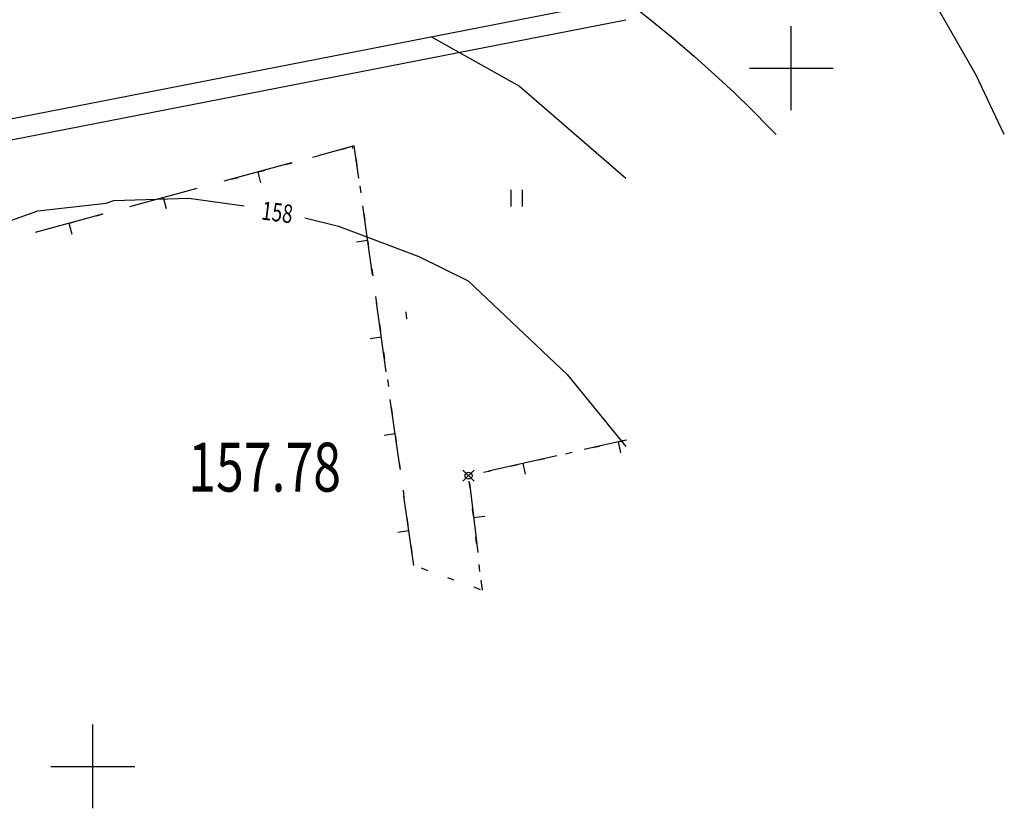
# Model space of a CAD drawing. Units: feet. Extents: x 32374 to 2070899, y 9875 to 444238.
# Drawn here: x 88891 to 88961, y 9940 to 9996 of the extents above; entities that cross this region are included whole.
import ezdxf

# ---------------------------------------------------------------- set-up
doc = ezdxf.new("R2010")
doc.units = ezdxf.units.FT
doc.header["$PDMODE"] = 3
doc.header["$PDSIZE"] = 0.4
doc.layers.add('!План', color=253, linetype='Continuous')
doc.styles.add('SHRFT', font='TXT', dxfattribs={"width": 0.75})

# ---------------------------------------------------------------- blocks, each defined once
blk = doc.blocks.new('BL_2011')
at = {"color": 0}
for p, q in [((0, 0), (0, 1.2)), ((0.8, 0), (0.8, 1.2))]:
    blk.add_line(p, q, dxfattribs=at)

msp = doc.modelspace()

# ---------------------------------------------------------------- linework, layer by layer
at = {"layer": '!План', "ltscale": 0.7}
msp.add_line((88875.937, 9984.749), (88934.3, 9996.166), dxfattribs=at)
at = {"layer": '!План', "linetype": 'Continuous'}
for p, q in [((88946.137, 9989.699), (88946.137, 9995.699)), ((88943.137, 9992.699), (88949.137, 9992.699)), ((88896.137, 9939.699), (88896.137, 9945.699)), ((88893.137, 9942.699), (88899.137, 9942.699))]:
    msp.add_line(p, q, dxfattribs=at)
at = {"layer": '!План'}
for p, q in [((88914.852, 9987.126), (88912.272, 9986.426)), ((88913.782, 9986.836), (88914.262, 9986.966)), ((88914.692, 9987.086), (88914.732, 9986.946)), ((88915.182, 9984.816), (88914.852, 9987.126)), ((88911.852, 9986.316), (88912.332, 9986.446)), ((88914.972, 9986.246), (88915.042, 9985.746)), ((88910.352, 9985.906), (88905.522, 9984.596)), ((88907.992, 9985.266), (88908.472, 9985.396)), ((88909.922, 9985.796), (88910.402, 9985.926)), ((88906.052, 9984.746), (88906.532, 9984.876)), ((88907.942, 9985.256), (88908.152, 9984.476)), ((88903.592, 9984.076), (88898.762, 9982.766)), ((88915.252, 9984.266), (88915.322, 9983.766)), ((88901.182, 9983.426), (88901.392, 9982.646)), ((88916.162, 9977.886), (88915.462, 9982.836)), ((88896.832, 9982.246), (88892.002, 9980.936)), ((88896.402, 9982.126), (88896.882, 9982.256)), ((88915.532, 9982.286), (88915.602, 9981.786)), ((88892.542, 9981.086), (88893.022, 9981.216)), ((88894.422, 9981.596), (88894.632, 9980.816)), ((88894.472, 9981.606), (88894.952, 9981.736)), ((88915.812, 9980.366), (88915.022, 9980.246)), ((88915.812, 9980.306), (88915.882, 9979.806)), ((88916.102, 9978.326), (88916.172, 9977.826)), ((88916.382, 9976.346), (88916.452, 9975.846)), ((88917.142, 9970.956), (88916.442, 9975.906)), ((88918.552, 9975.256), (88918.592, 9974.756)), ((88916.662, 9974.366), (88916.732, 9973.866)), ((88916.792, 9973.436), (88916.002, 9973.316)), ((88916.942, 9972.386), (88917.012, 9971.886)), ((88917.222, 9970.406), (88917.292, 9969.906)), ((88918.132, 9964.026), (88917.432, 9968.976)), ((88917.502, 9968.426), (88917.572, 9967.926)), ((88917.782, 9966.506), (88916.992, 9966.386)), ((88917.782, 9966.446), (88917.852, 9965.946)), ((88934.3, 9966.061), (88931.302, 9965.386)), ((88931.912, 9965.526), (88932.402, 9965.636)), ((88933.742, 9965.936), (88933.922, 9965.156)), ((88933.862, 9965.966), (88934.352, 9966.076)), ((88929.352, 9964.946), (88924.472, 9963.846)), ((88929.962, 9965.086), (88930.452, 9965.196)), ((88918.062, 9964.466), (88918.132, 9963.966)), ((88926.062, 9964.196), (88926.552, 9964.306)), ((88926.912, 9964.396), (88927.092, 9963.616)), ((88928.012, 9964.646), (88928.502, 9964.756)), ((88924.112, 9963.756), (88924.602, 9963.866)), ((88923.142, 9962.626), (88923.082, 9963.126)), ((88923.102, 9962.996), (88923.692, 9958.026)), ((88918.342, 9962.486), (88918.412, 9961.986)), ((88919.112, 9957.096), (88918.412, 9962.046)), ((88923.382, 9960.636), (88923.322, 9961.136)), ((88918.622, 9960.506), (88918.692, 9960.006)), ((88923.392, 9960.516), (88924.192, 9960.606)), ((88918.762, 9959.576), (88917.972, 9959.456)), ((88918.902, 9958.526), (88918.972, 9958.026)), ((88923.612, 9958.656), (88923.552, 9959.156)), ((88923.852, 9956.666), (88923.792, 9957.166)), ((88919.642, 9956.906), (88920.112, 9956.736)), ((88921.522, 9956.226), (88921.992, 9956.056)), ((88923.922, 9956.046), (88924.012, 9955.326)), ((88923.402, 9955.546), (88923.872, 9955.376))]:
    msp.add_line(p, q, dxfattribs=at)
for points in [[(88961.385, 9987.94), (88959.362, 9992.183), (88954.033, 10001.554)], [(88727.231, 9957.535), (88748.501, 9962.175), (88806.64, 9974.857), (88875.656, 9986.222), (88934.3, 9997.694)], [(88934.136, 9997.662), (88934.331, 9997.513), (88936.038, 9996.169), (88937.673, 9994.834), (88939.216, 9993.518), (88940.67, 9992.221), (88942.044, 9990.942), (88943.344, 9989.68), (88944.58, 9988.433), (88945.05, 9987.94)], [(88920.341, 9994.963), (88926.686, 9991.408), (88934.3, 9984.825)], [(88863.316, 9948.535), (88866.899, 9951.076), (88869.326, 9954.426), (88871.868, 9958.7), (88873.486, 9962.858), (88875.219, 9967.017), (88877.877, 9972.33), (88879.236, 9974.586), (88880.913, 9976.88), (88882.902, 9978.456), (88887.648, 9980.848), (88892.191, 9982.483), (88897.096, 9983.028), (88897.641, 9983.209), (88903.001, 9983.391), (88906.968, 9982.838), (88906.968, 9982.838)], [(88911.326, 9981.97), (88913.721, 9981.393), (88919.473, 9979.203), (88923.016, 9977.478), (88930.102, 9970.758), (88934.3, 9965.599)]]:
    msp.add_lwpolyline(points, dxfattribs=at)
msp.add_circle((88923.032, 9963.516), 0.25, dxfattribs=at)
msp.add_point((88923.032, 9963.516), dxfattribs=at)

# ---------------------------------------------------------------- block references
msp.add_blockref('BL_2011', (88926.092, 9982.786), dxfattribs=at)

# ---------------------------------------------------------------- texts
at = {"layer": '!План', "style": 'SHRFT', "width": 0.75}
msp.add_text('158', height=1.3125, rotation=352.8807, dxfattribs=at).set_placement((88908.15, 9981.864))
msp.add_text('157.78', height=3.5, dxfattribs=at).set_placement((88902.968, 9962.379))

doc.saveas('drawing.dxf')
